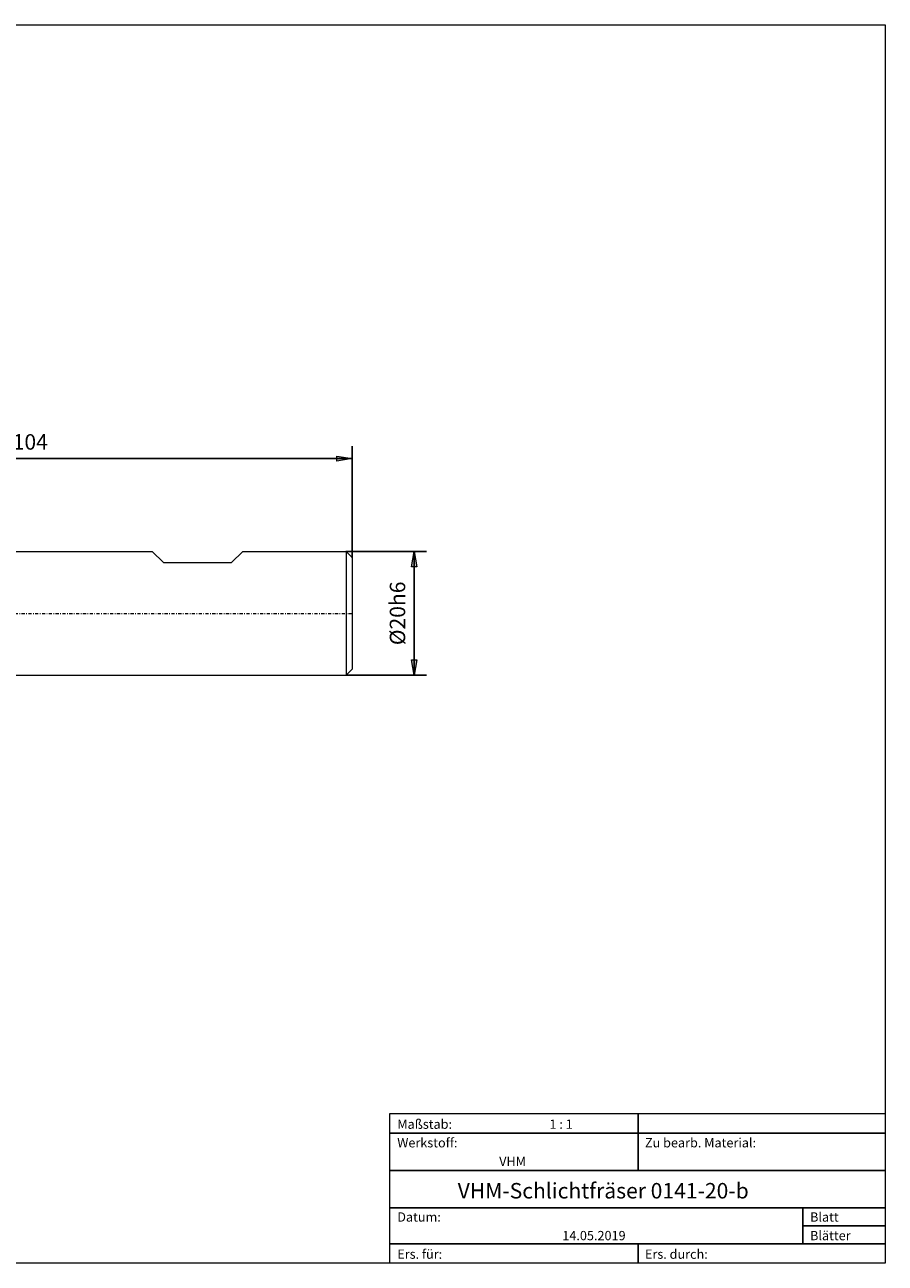
# Model space of a CAD drawing. Units: millimetres. Extents: x -135 to 143, y -100 to 100.
# Drawn here: x 4 to 143, y -100 to 100 of the extents above; entities that cross this region are included whole.
import ezdxf

# ---------------------------------------------------------------- set-up
doc = ezdxf.new("R2010")
doc.units = ezdxf.units.MM
doc.header["$MEASUREMENT"] = 0
doc.linetypes.add('DASHDOT', pattern=[1, 0.5, -0.25, 0, -0.25])
doc.layers.get('0').update_dxf_attribs({"lineweight": 0})
for name, color, linetype, lineweight in [('Bemassung', 7, 'Continuous', 0), ('Geo', 7, 'Continuous', 0), ('Rahmen', 7, 'Continuous', 0), ('Text', 7, 'Continuous', 0)]:
    doc.layers.add(name, color=color, linetype=linetype, lineweight=lineweight)
doc.styles.get("Standard").update_dxf_attribs({"font": 'Arial'})
doc.dimstyles.new('BEM-ISBE', dxfattribs={"dimtxt": 2.5, "dimasz": 2.5, "dimexe": 1.25, "dimexo": 0.625, "dimtad": 1, "dimdec": 3, "dimzin": 0, "dimdsep": 46, "dimtxsty": 'Standard', "dimblk": 'VDDIM_DEFAULT', "dimcen": 0.09, "dimadec": 3, "dimazin": 0, "dimtol": 1, "dimtm": 1e-09, "dimtfac": 0.5, "dimtdec": 3, "dimtmove": 0, "dimatfit": 3, "dimfxl": 1, "dimtolj": 1, "dimtzin": 0, "dimarcsym": 0})

# ---------------------------------------------------------------- blocks, each defined once
blk = doc.blocks.new('VDDIM_DEFAULT')
at = {"linetype": 'Continuous'}
blk.add_hatch(color=0, dxfattribs=at).paths.add_polyline_path([(0, 0), (-1, -0.1665), (-1, 0.1665)], flags=0)
at = {"color": 0, "linetype": 'Continuous'}
blk.add_lwpolyline([(0, 0), (-1, -0.1665), (-1, 0.1665), (0, 0)], dxfattribs=at)
blk = doc.blocks.new('*D6')
at = {"layer": 'Bemassung', "color": 0, "lineweight": -2}
for p, q in [((-46.76, -12.17), (-46.76, 31.83)), ((57.24, 13.83), (57.24, 31.83)), ((57.24, 29.83), (-46.76, 29.83))]:
    blk.add_line(p, q, dxfattribs=at)
at = {"layer": 'Bemassung', "color": 0}
for p in [(57.24, 13.83), (-46.76, -12.17)]:
    blk.add_point(p, dxfattribs=at)
at = {"layer": 'Bemassung', "color": 0, "lineweight": -2, "xscale": 2.5, "yscale": 2.5, "zscale": 2.5, "rotation": 180}
blk.add_blockref('VDDIM_DEFAULT', (-46.76, 29.83), dxfattribs=at)
at = {"layer": 'Bemassung', "color": 0, "lineweight": -2, "xscale": 2.5, "yscale": 2.5, "zscale": 2.5}
blk.add_blockref('VDDIM_DEFAULT', (57.24, 29.83), dxfattribs=at)
at = {"layer": 'Bemassung', "color": 0, "insert": (5.24, 30.5), "char_height": 2.5, "attachment_point": 8}
blk.add_mtext('104', dxfattribs=at)
blk = doc.blocks.new('*D4')
at = {"layer": 'Bemassung', "color": 0, "lineweight": -2}
for p, q in [((56.24, 14.83), (69.24, 14.83)), ((67.24, -5.17), (67.24, 14.83)), ((56.24, -5.17), (69.24, -5.17))]:
    blk.add_line(p, q, dxfattribs=at)
at = {"layer": 'Bemassung', "color": 0}
for p in [(56.24, 14.83), (56.24, -5.17)]:
    blk.add_point(p, dxfattribs=at)
at = {"layer": 'Bemassung', "color": 0, "lineweight": -2, "xscale": 2.5, "yscale": 2.5, "zscale": 2.5}
for p, rotation in [((67.24, 14.83), 90), ((67.24, -5.17), 270)]:
    blk.add_blockref('VDDIM_DEFAULT', p, dxfattribs=dict(at, rotation=rotation))
at = {"layer": 'Bemassung', "color": 0, "insert": (66.57, 4.83), "char_height": 2.5, "attachment_point": 8, "rotation": 90}
blk.add_mtext('Ø20h6', dxfattribs=at)

msp = doc.modelspace()

# ---------------------------------------------------------------- linework, layer by layer
at = {"layer": 'Geo'}
for p, q in [((-6.7624, 14.8331), (24.9376, 14.8331)), ((24.9376, 14.8331), (26.7376, 13.0331)), ((37.7376, 13.0331), (39.5376, 14.8331)), ((39.5376, 14.8331), (56.2376, 14.8331)), ((56.2376, 14.8331), (57.2376, 13.8331)), ((56.2376, 14.8331), (56.2376, -5.1669)), ((26.7376, 13.0331), (37.7376, 13.0331)), ((57.2376, 13.8331), (57.2376, 4.8331)), ((57.2376, 13.8331), (57.2376, -4.1669)), ((-6.7624, -5.1669), (56.2376, -5.1669)), ((56.2376, -5.1669), (57.2376, -4.1669))]:
    msp.add_line(p, q, dxfattribs=at)
at = {"layer": 'Geo', "linetype": 'Dashdot'}
msp.add_line((-46.7624, 4.8331), (57.2376, 4.8331), dxfattribs=at)
at = {"layer": 'Rahmen'}
for points in [[(-134.603, 99.9252), (143.3026, 99.9252), (143.3026, -100.1669), (-134.603, -100.1669)], [(63.3142, -76.0012), (103.4292, -76.0012), (103.4292, -79.1427), (63.3142, -79.1427)], [(103.4292, -76.0012), (143.3026, -76.0012), (143.3026, -79.1427), (103.4292, -79.1427)], [(63.3142, -79.1427), (103.4292, -79.1427), (103.4292, -85.1841), (63.3142, -85.1841)], [(103.4292, -79.1427), (143.3026, -79.1427), (143.3026, -85.1841), (103.4292, -85.1841)], [(63.3142, -85.1841), (143.3026, -85.1841), (143.3026, -91.2255), (63.3142, -91.2255)], [(63.3142, -91.2255), (130.0115, -91.2255), (130.0115, -97.0253), (63.3142, -97.0253)], [(130.0115, -91.2255), (143.3026, -91.2255), (143.3026, -94.1254), (130.0115, -94.1254)], [(130.0115, -94.1254), (143.3026, -94.1254), (143.3026, -97.0253), (130.0115, -97.0253)], [(63.3142, -97.0253), (103.4292, -97.0253), (103.4292, -100.1669), (63.3142, -100.1669)], [(103.4292, -97.0253), (143.3026, -97.0253), (143.3026, -100.1669), (103.4292, -100.1669)]]:
    msp.add_lwpolyline(points, close=True, dxfattribs=at)

# ---------------------------------------------------------------- texts
at = {"layer": 'Text'}
for s, height, p in [('Maßstab:', 1.5, (64.5, -78.4499)), ('1 : 1', 1.5, (89.0834, -78.4499)), ('Werkstoff:', 1.5, (64.5, -81.4499)), ('Zu bearb. Material:', 1.5, (104.5, -81.4499)), ('VHM', 1.5, (80.9626, -84.4499)), ('VHM-Schlichtfräser 0141-20-b', 2.5, (74.2595, -89.7041)), ('Datum:', 1.5, (64.5, -93.4499)), ('Blatt', 1.5, (131.1667, -93.4499)), ('14.05.2019', 1.5, (91.1544, -96.4499)), ('Blätter', 1.5, (131.1667, -96.4499)), ('Ers. für:', 1.5, (64.5, -99.4499)), ('Ers. durch:', 1.5, (104.5, -99.4499))]:
    msp.add_text(s, height=height, dxfattribs=at).set_placement(p)

# ---------------------------------------------------------------- dimensions: what is measured, and where the dimension line sits
at = {"layer": 'Bemassung'}
dim = msp.add_linear_dim(base=(-46.7624, 29.8331), p1=(57.2376, 13.8331), p2=(-46.7624, -12.1669), text='104', dimstyle='BEM-ISBE', override={"dimgap": 0.625, "dimlfac": 1, "dimzin": 8, "dimtol": 0, "dimlim": 0, "dimtzin": 8}, dxfattribs=at)
dim.commit()
dim.dimension.update_dxf_attribs({"geometry": '*D6', "text_midpoint": (5.2376, 30.4998)})
dim = msp.add_linear_dim(base=(67.2376, 14.8331), p1=(56.2376, -5.1669), p2=(56.2376, 14.8331), angle=90, text='Ø20h6', dimstyle='BEM-ISBE', override={"dimgap": 0.625, "dimlfac": 1, "dimzin": 8, "dimtol": 0, "dimlim": 0, "dimtzin": 8}, dxfattribs=at)
dim.commit()
dim.dimension.update_dxf_attribs({"geometry": '*D4', "text_midpoint": (66.571, 4.8331)})

doc.saveas('drawing.dxf')
